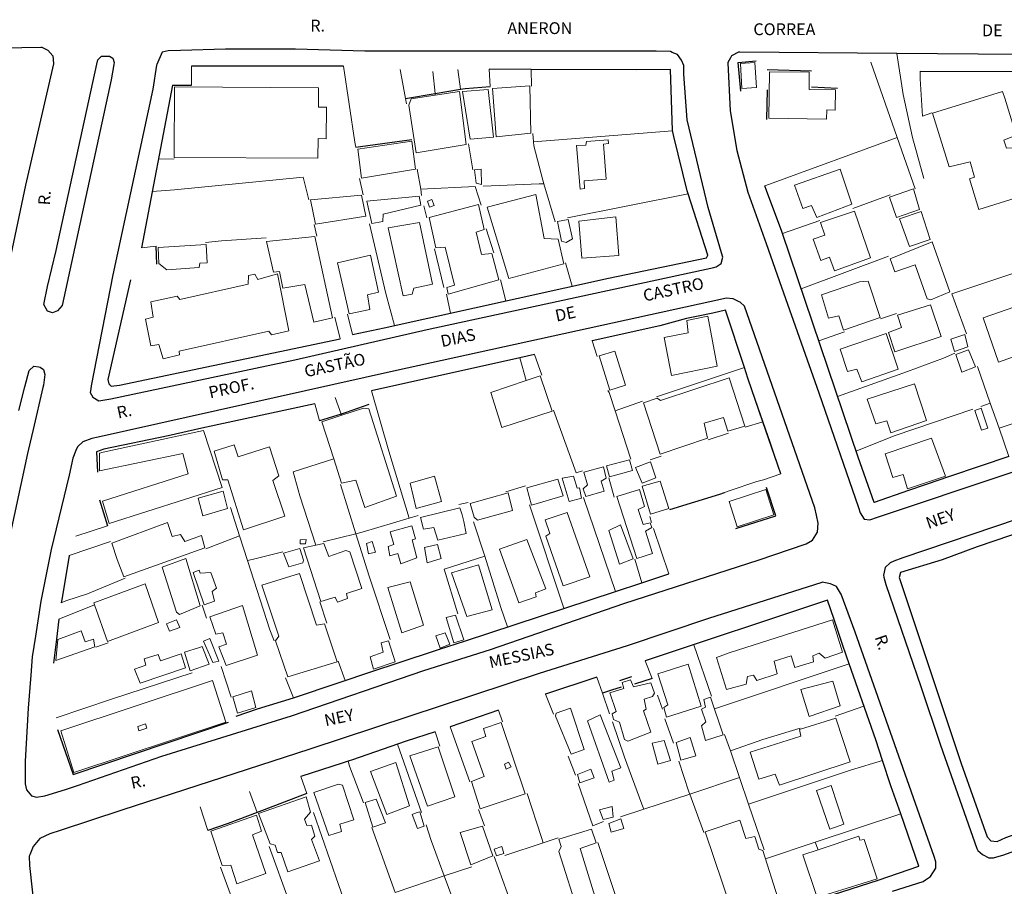
# Model space of a CAD drawing. Extents: x 183118 to 185559, y 1674142 to 1677090.
# Drawn here: x 183350 to 183558, y 1674454 to 1674637 of the extents above; entities that cross this region are included whole.
import ezdxf
from ezdxf.enums import TextEntityAlignment as Align

# ---------------------------------------------------------------- set-up
doc = ezdxf.new("R2010")
doc.units = 0
doc.header["$LTSCALE"] = 10
doc.header["$MEASUREMENT"] = 0
for name, color, linetype in [('V-AREA_VERDE', 3, 'CONTINUOUS'), ('V-CANTEIRO', 6, 'CONTINUOUS'), ('V-NOME_DOS_LOGRADOUROS', 7, 'CONTINUOUS'), ('V-QUADRA', 2, 'CONTINUOUS'), ('V-TESTADA', 6, 'CONTINUOUS')]:
    doc.layers.add(name, color=color, linetype=linetype)
doc.layers.add('V-EDIFICACAO', color=2, linetype='CONTINUOUS', lineweight=5)
doc.layers.add('V-LOTE', color=1, linetype='CONTINUOUS', lineweight=9)
doc.styles.get("Standard").update_dxf_attribs({"font": 'ARIAL.TTF'})

msp = doc.modelspace()

# ---------------------------------------------------------------- linework, layer by layer
at = {"layer": 'V-AREA_VERDE'}
msp.add_lwpolyline([(183604.55, 1674481.55), (183652.28, 1674498.9), (183634.2, 1674552.92), (183604.46, 1674543.37), (183552.55, 1674525.69), (183545.14, 1674522.92), (183536.29, 1674520.26), (183536.07, 1674519.18), (183549.17, 1674479.88), (183554.63, 1674464.35), (183555.39, 1674463.56), (183556.75, 1674463.42), (183558.55, 1674464.21), (183589.59, 1674475.29)], close=True, dxfattribs=at)
at = {"layer": 'V-CANTEIRO'}
msp.add_lwpolyline([(183366.5, 1674627.65), (183366.71, 1674628.61), (183367.52, 1674629.38), (183368.95, 1674629.38), (183369.21, 1674629.38), (183369.89, 1674628.94), (183370.19, 1674628.06), (183370.11, 1674627.59), (183369.58, 1674624.38), (183359.19, 1674576.64), (183358.24, 1674575.53), (183357.16, 1674575.15), (183356.92, 1674575.23), (183356.08, 1674575.49), (183355.33, 1674576.87), (183356.13, 1674580.68), (183357.95, 1674588.33)], close=True, dxfattribs=at)
msp.add_lwpolyline([(183350.04, 1674554.5), (183351.34, 1674559.45), (183352.25, 1674562.95), (183353.24, 1674563.84), (183354.28, 1674563.69), (183354.55, 1674563.65), (183355.25, 1674563.14), (183355.53, 1674562.06), (183355.25, 1674559.81), (183355.14, 1674559.34), (183353.05, 1674550.45), (183352.08, 1674546.3), (183351.87, 1674545.4), (183347.65, 1674525.73)], dxfattribs=at)
at = {"layer": 'V-EDIFICACAO'}
for points in [[(183502.52, 1674627.79), (183502.78, 1674622.51), (183505.88, 1674622.73), (183505.57, 1674628.06), (183502.52, 1674627.79)], [(183508.63, 1674626.06), (183508.48, 1674616.24), (183520.71, 1674616.05), (183520.79, 1674618.05), (183522.49, 1674617.98), (183522.56, 1674622.24), (183517.05, 1674622.36), (183517.01, 1674626.02), (183508.63, 1674626.06)], [(183382.95, 1674622.88), (183382.87, 1674607.97), (183413.23, 1674607.82), (183413.3, 1674611.97), (183415, 1674611.9), (183415.04, 1674618.58), (183413.38, 1674618.58), (183413.34, 1674622.7), (183382.95, 1674622.88)], [(183449.21, 1674622.36), (183443.81, 1674621.94), (183445.43, 1674611.82), (183450.3, 1674612.24), (183449.21, 1674622.36)], [(183450.15, 1674622.51), (183450.87, 1674612.35), (183458.23, 1674613.07), (183458, 1674623.11), (183450.15, 1674622.51)], [(183438.01, 1674621.12), (183432.97, 1674620.36), (183432.48, 1674619.03), (183433.99, 1674608.92), (183444.56, 1674610.69), (183443.13, 1674621.9)], [(183562.91, 1674600.59), (183560.09, 1674609.97), (183558.73, 1674609.93), (183558.17, 1674611.6), (183560.77, 1674612.69), (183558.34, 1674620.48), (183557.9, 1674621.9), (183543.1, 1674617.3), (183546.58, 1674606.01), (183551.03, 1674607.03), (183551.98, 1674603.78), (183550.88, 1674603.44), (183552.88, 1674596.98), (183563.04, 1674600.16)], [(183421.68, 1674609.75), (183422.48, 1674603.59), (183433.84, 1674605.48), (183433.05, 1674611.41), (183421.68, 1674609.75)], [(183470.01, 1674611.37), (183469.82, 1674610.58), (183467.9, 1674610.46), (183468.61, 1674601.29), (183469.59, 1674601.4), (183469.52, 1674602.99), (183474.13, 1674603.4), (183473.56, 1674610.77), (183474.62, 1674610.88), (183474.58, 1674611.67), (183470.01, 1674611.37)], [(183446.34, 1674605.33), (183446.68, 1674602.53), (183447.81, 1674602.23), (183447.7, 1674605.48), (183446.34, 1674605.33)], [(183513.96, 1674602.12), (183515.69, 1674597.17), (183517.54, 1674597.78), (183518.64, 1674595.29), (183526.04, 1674598.12), (183523.55, 1674605.52), (183513.96, 1674602.12)], [(183411.64, 1674598.99), (183412.74, 1674593.89), (183423.38, 1674595.59), (183422.44, 1674599.97), (183411.64, 1674598.99)], [(183423.57, 1674598.76), (183424.63, 1674594), (183426.93, 1674594.46), (183427.01, 1674596), (183434.95, 1674597.85), (183434.63, 1674599.78), (183423.57, 1674598.76)], [(183448.98, 1674597.48), (183453.59, 1674582.37), (183465.18, 1674585.47), (183464.01, 1674590.72), (183461.06, 1674590.83), (183459.25, 1674600.16), (183448.98, 1674597.48)], [(183534, 1674599.59), (183535.44, 1674595.25), (183540.35, 1674596.98), (183539.06, 1674601.33), (183534, 1674599.59)], [(183436.4, 1674598.73), (183436.81, 1674597.49), (183437.81, 1674597.83), (183437.29, 1674599.08), (183436.4, 1674598.73)], [(183436.75, 1674595.29), (183438.18, 1674588.83), (183440.15, 1674588.98), (183442.07, 1674580.98), (183440.45, 1674580.49), (183440.75, 1674579.09), (183451.47, 1674582.07), (183450, 1674587.7), (183447.81, 1674587.43), (183446.68, 1674592.15), (183448.34, 1674592.76), (183447.13, 1674598.04), (183436.75, 1674595.29)], [(183468.39, 1674594.49), (183469.03, 1674586.68), (183476.84, 1674587.24), (183476.16, 1674595.4), (183468.39, 1674594.49)], [(183519.43, 1674594.23), (183520.3, 1674591.55), (183517.85, 1674590.72), (183519.47, 1674586.22), (183521.32, 1674586.87), (183522.38, 1674584), (183530, 1674586.75), (183526.57, 1674596.61), (183519.43, 1674594.23)], [(183536.08, 1674595.02), (183538.19, 1674589.13), (183542.57, 1674590.6), (183540.69, 1674596.53), (183536.08, 1674595.02)], [(183428.1, 1674593.1), (183431.27, 1674578.71), (183433.12, 1674579.09), (183433.5, 1674580.37), (183437.47, 1674581.17), (183434.71, 1674594.23), (183428.1, 1674593.1)], [(183466.12, 1674594.87), (183463.86, 1674594.46), (183464.72, 1674590.26), (183465.71, 1674590), (183467.03, 1674590.79), (183466.12, 1674594.87)], [(183402.35, 1674590.19), (183403.83, 1674583.73), (183405.15, 1674583.85), (183405.86, 1674580.34), (183410.47, 1674581.09), (183412.4, 1674573.16), (183416.35, 1674574.04), (183412.62, 1674591.25), (183402.35, 1674590.19)], [(183379.47, 1674588.91), (183379.66, 1674585.58), (183381.32, 1674584.22), (183388.12, 1674584.68), (183388.31, 1674585.62), (183389.86, 1674585.66), (183389.63, 1674589.58), (183379.47, 1674588.91)], [(183534.12, 1674586.53), (183535.14, 1674583.77), (183539.4, 1674585.24), (183541.97, 1674578.07), (183542.73, 1674577.84), (183546.73, 1674579.54), (183542.99, 1674590.11), (183534.12, 1674586.53)], [(183417.38, 1674585.7), (183419.87, 1674574.94), (183424.18, 1674575.8), (183423.72, 1674578.9), (183426.06, 1674579.47), (183424.33, 1674587.32), (183417.38, 1674585.7)], [(183384.04, 1674577.92), (183383.51, 1674578.64), (183377.93, 1674577.43), (183378.46, 1674574.22), (183376.83, 1674573.77), (183377.96, 1674568.18), (183379.66, 1674568.4), (183380.53, 1674565.42), (183384, 1674566.25), (183383.93, 1674567.05), (183402.84, 1674571.27), (183403.41, 1674570.48), (183407.11, 1674571.31), (183404.73, 1674583.39), (183400.54, 1674582.19), (183399.94, 1674583.28), (183398.54, 1674583.05), (183398.5, 1674581.2), (183384.04, 1674577.92)], [(183527.66, 1674581.69), (183519.62, 1674578.9), (183521.13, 1674573.99), (183523.28, 1674574.52), (183524.3, 1674571.46), (183532, 1674574.14), (183529.51, 1674581.81), (183527.66, 1674581.69)], [(183553.75, 1674574.07), (183557, 1674564.7), (183565.11, 1674567.57), (183565.53, 1674568.82), (183570.48, 1674570.44), (183571, 1674569.46), (183573.42, 1674570.52), (183570.4, 1674579.81), (183553.75, 1674574.07)], [(183535.7, 1674574.63), (183536.5, 1674571.99), (183533.78, 1674570.97), (183535.1, 1674566.89), (183544.88, 1674570.1), (183542.65, 1674576.79), (183535.7, 1674574.63)], [(183491.19, 1674573.5), (183491.45, 1674570.9), (183486.36, 1674569.88), (183487.94, 1674561.91), (183497.57, 1674563.84), (183495.61, 1674574.41), (183491.19, 1674573.5)], [(183523.55, 1674567.46), (183525.09, 1674562.74), (183527.06, 1674563.19), (183528.15, 1674560.51), (183535.82, 1674563.23), (183533.29, 1674570.75), (183523.55, 1674567.46)], [(183546.92, 1674569.54), (183547.75, 1674566.93), (183550.58, 1674567.91), (183549.9, 1674570.56), (183546.92, 1674569.54)], [(183472.69, 1674566.03), (183474.92, 1674558.78), (183478.24, 1674559.83), (183475.98, 1674567.01), (183472.69, 1674566.03)], [(183548.01, 1674566.33), (183549.29, 1674562.55), (183552.13, 1674563.72), (183550.66, 1674567.3), (183548.01, 1674566.33)], [(183457.26, 1674560.84), (183449.77, 1674558.29), (183452.11, 1674550.92), (183462.76, 1674554.36), (183460.19, 1674561.84)], [(183485.6, 1674556.59), (183484.92, 1674557.08), (183482.05, 1674556.1), (183485.56, 1674545.26), (183495.57, 1674548.62), (183494.85, 1674551.79), (183498.89, 1674553), (183499.84, 1674550.09), (183503.42, 1674551.19), (183500.1, 1674561.38), (183485.6, 1674556.59)], [(183529.25, 1674556.89), (183531.1, 1674551.64), (183533.44, 1674552.32), (183534.31, 1674549.75), (183541.82, 1674552.36), (183539.25, 1674560.14), (183529.25, 1674556.89)], [(183418.26, 1674553.47), (183414.06, 1674552.09), (183416.57, 1674544.25), (183418.21, 1674539.11), (183421.27, 1674539.79), (183423.12, 1674534.01), (183429.84, 1674536.39), (183423.99, 1674554.85), (183422.89, 1674555)], [(183553.33, 1674554.96), (183552.01, 1674554.47), (183553.41, 1674550.36), (183554.77, 1674550.77), (183553.33, 1674554.96)], [(183367.88, 1674545.68), (183367.09, 1674545.49), (183367.09, 1674541.75), (183384.68, 1674545.41), (183385.82, 1674541.07), (183367.73, 1674535.33), (183369.17, 1674530.57), (183393.01, 1674538.21), (183389.06, 1674550.28), (183367.88, 1674545.68)], [(183542.88, 1674548.62), (183533.06, 1674545.34), (183534.68, 1674540.32), (183536.86, 1674540.99), (183537.78, 1674537.94), (183545.82, 1674540.58), (183542.88, 1674548.62)], [(183396.39, 1674544.69), (183395.56, 1674547.22), (183391.29, 1674545.9), (183393.1, 1674539.86), (183394.2, 1674539.86), (183397.52, 1674529.29), (183406.24, 1674532.12), (183403.71, 1674539.71), (183405, 1674540.65), (183403, 1674546.81), (183396.39, 1674544.69)], [(183474.2, 1674542.77), (183474.84, 1674540.47), (183479.71, 1674541.79), (183479.07, 1674544.05), (183474.2, 1674542.77)], [(183480.32, 1674542.47), (183481.71, 1674539.11), (183484.62, 1674540.24), (183483.53, 1674543.64), (183480.32, 1674542.47)], [(183469.44, 1674541.45), (183470.2, 1674538.77), (183469.29, 1674537.9), (183469.86, 1674536.31), (183473.71, 1674537.41), (183473.07, 1674539.56), (183474.16, 1674540.2), (183473.56, 1674542.58), (183469.44, 1674541.45)], [(183437.84, 1674540.62), (183432.71, 1674539.14), (183433.99, 1674533.78), (183439.32, 1674535.22), (183437.84, 1674540.62)], [(183457.4, 1674538.16), (183458.34, 1674534.46), (183465.03, 1674536.46), (183463.89, 1674539.94), (183457.4, 1674538.16)], [(183467.98, 1674538.08), (183467.22, 1674540.62), (183464.84, 1674540.16), (183466.31, 1674535.22), (183468.92, 1674535.97), (183468.5, 1674538.13), (183467.98, 1674538.08)], [(183481.71, 1674538.5), (183483.53, 1674532.54), (183487.38, 1674533.78), (183485.53, 1674539.52), (183481.71, 1674538.5)], [(183387.97, 1674535.97), (183388.95, 1674532.2), (183394.12, 1674533.78), (183393.22, 1674537.45), (183387.97, 1674535.97)], [(183445.39, 1674534.84), (183446.22, 1674531.93), (183446.94, 1674531.29), (183454.38, 1674533.33), (183453.44, 1674537.11), (183445.39, 1674534.84)], [(183476.39, 1674536.28), (183480.62, 1674523.17), (183483.94, 1674524.27), (183482.46, 1674528.97), (183483.79, 1674529.74), (183483.45, 1674530.73), (183481.94, 1674530.39), (183480.88, 1674533.59), (183482.24, 1674534.2), (183481.19, 1674537.82), (183476.39, 1674536.28)], [(183500.14, 1674535.26), (183501.84, 1674529.86), (183509.58, 1674532.42), (183507.88, 1674537.82), (183500.14, 1674535.26)], [(183443.69, 1674532.42), (183443.24, 1674533.9), (183434.9, 1674531.86), (183435.54, 1674529.4), (183437.73, 1674529.78), (183438.6, 1674527.06), (183444.53, 1674528.46), (183444.1, 1674531.01), (183443.69, 1674532.42)], [(183461.25, 1674531.37), (183462.23, 1674528.5), (183461.39, 1674527.9), (183465.06, 1674517.4), (183470.69, 1674519.32), (183465.93, 1674532.92), (183461.25, 1674531.37)], [(183369.7, 1674526.42), (183370.83, 1674522.99), (183372.26, 1674519.36), (183389.37, 1674525.48), (183388.61, 1674528.04), (183385.1, 1674526.76), (183384.19, 1674528.27), (183382.46, 1674527.82), (183381.48, 1674530.8), (183369.7, 1674526.42)], [(183428.52, 1674528.84), (183429.31, 1674526.19), (183428.1, 1674525.74), (183428.44, 1674523.78), (183430.14, 1674524.23), (183430.75, 1674522.08), (183434.14, 1674523.33), (183433.17, 1674527.16), (183433.88, 1674527.36), (183433.05, 1674530.11), (183428.52, 1674528.84)], [(183477.18, 1674530.31), (183474.69, 1674529.14), (183476.96, 1674522), (183479.83, 1674523.14), (183477.18, 1674530.31)], [(183409.49, 1674527.14), (183409.49, 1674526.27), (183410.62, 1674526.27), (183410.77, 1674527.25), (183409.49, 1674527.14)], [(183424.67, 1674526.76), (183423.5, 1674526.35), (183423.95, 1674524.16), (183425.42, 1674524.57), (183424.67, 1674526.76)], [(183457.4, 1674527.25), (183451.62, 1674525.18), (183455.66, 1674513.81), (183459.33, 1674515.13), (183459.21, 1674515.96), (183461.4, 1674516.76), (183457.4, 1674527.25)], [(183405.94, 1674524.34), (183407.07, 1674521.44), (183410.06, 1674522.27), (183410.21, 1674522.87), (183409.44, 1674525.29), (183405.94, 1674524.34)], [(183412.82, 1674526.01), (183410.21, 1674525.44), (183413.87, 1674514.11), (183416.85, 1674515.02), (183417.38, 1674513.96), (183419.49, 1674514.72), (183419.27, 1674515.81), (183422.51, 1674516.87), (183419.99, 1674524.61), (183419.15, 1674524.87), (183415.53, 1674523.63), (183414.51, 1674526.38)], [(183435.73, 1674525.52), (183436.33, 1674522.27), (183439.28, 1674523.17), (183438.52, 1674526.19), (183435.73, 1674525.52)], [(183380.3, 1674521.4), (183383.33, 1674511.89), (183384, 1674511.4), (183388.38, 1674513.21), (183385.33, 1674523.21), (183380.3, 1674521.4)], [(183390.61, 1674520.27), (183388.38, 1674520.08), (183388.12, 1674520.72), (183386.91, 1674520.23), (183389.18, 1674513.4), (183391.37, 1674514.15), (183390.91, 1674516.23), (183391.78, 1674516.91), (183390.61, 1674520.27)], [(183441.47, 1674520.15), (183444.68, 1674510.94), (183450.04, 1674512.38), (183447.17, 1674521.89), (183441.47, 1674520.15)], [(183409.38, 1674520.04), (183401.41, 1674517.55), (183404.96, 1674506.79), (183404.28, 1674505.81), (183406.88, 1674498.18), (183417.27, 1674501.35), (183414.66, 1674509.39), (183412.92, 1674509.13), (183409.38, 1674520.04)], [(183366.07, 1674513.41), (183368.79, 1674505.66), (183379.55, 1674509.66), (183376.72, 1674517.85), (183365.92, 1674513.85)], [(183432.71, 1674518.27), (183428.03, 1674517.06), (183430.97, 1674507.51), (183435.54, 1674509.09), (183432.71, 1674518.27)], [(183390.39, 1674510.9), (183391.64, 1674507.18), (183393.18, 1674507.51), (183393.93, 1674505.09), (183392.28, 1674504.5), (183393.82, 1674500.6), (183400.5, 1674502.75), (183397.29, 1674513.28), (183390.39, 1674510.9)], [(183381.23, 1674509.37), (183381.87, 1674507.83), (183384.04, 1674508.64), (183383.38, 1674510.26), (183381.23, 1674509.37)], [(183440.3, 1674510.74), (183441.97, 1674505.37), (183444.1, 1674506.03), (183442.28, 1674511.23), (183440.3, 1674510.74)], [(183500.14, 1674503.24), (183497.44, 1674502.3), (183499.53, 1674495.54), (183503.72, 1674496.63), (183503.99, 1674498.26), (183505.27, 1674498.52), (183505.99, 1674497.43), (183510.26, 1674498.82), (183509.61, 1674501.5), (183513.2, 1674502.64), (183513.99, 1674500.14), (183517.96, 1674501.39), (183517.81, 1674502.64), (183519.17, 1674503.2), (183520.41, 1674502.15), (183524.04, 1674503.39), (183521.92, 1674510.22), (183500.14, 1674503.24)], [(183363.2, 1674507.92), (183358.29, 1674506.11), (183357.88, 1674501.62), (183366.11, 1674504.56), (183365.84, 1674506.15), (183364.07, 1674505.58), (183363.2, 1674507.92)], [(183390.37, 1674506.3), (183389.04, 1674505.72), (183391.06, 1674501.25), (183392.31, 1674501.48), (183390.37, 1674506.3)], [(183440.11, 1674507.51), (183438.17, 1674506.83), (183439.08, 1674504.24), (183441.1, 1674505.08), (183440.11, 1674507.51)], [(183388.2, 1674504.41), (183385.06, 1674503.39), (183386.24, 1674499.45), (183390.28, 1674500.86), (183388.8, 1674504.61), (183388.2, 1674504.41)], [(183426.59, 1674505.39), (183427.01, 1674503.39), (183424.29, 1674502.45), (183425.01, 1674499.84), (183429.54, 1674501.39), (183428.18, 1674505.77), (183426.59, 1674505.39)], [(183379.47, 1674502.94), (183376.53, 1674502.03), (183376.91, 1674500.64), (183374.49, 1674499.78), (183375.68, 1674496.83), (183385.25, 1674500.11), (183384.37, 1674503.04), (183379.97, 1674501.58), (183379.47, 1674502.94)], [(183491.49, 1674500.9), (183485.04, 1674498.79), (183487.15, 1674492.25), (183486.32, 1674491.69), (183486.85, 1674489.65), (183494.21, 1674491.99), (183491.49, 1674500.9)], [(183477.52, 1674496.97), (183477.86, 1674495.73), (183474.89, 1674494.79), (183476.28, 1674490.89), (183475.41, 1674490.37), (183475.67, 1674489.2), (183476.96, 1674488.63), (183477.98, 1674484.93), (183478.69, 1674484.59), (183483.6, 1674486.48), (183482.05, 1674491.01), (183482.62, 1674491.35), (183482.13, 1674493.5), (183483.94, 1674494.03), (183484.32, 1674494.71), (183483.6, 1674496.9), (183479.9, 1674496.1), (183479.3, 1674497.54), (183477.52, 1674496.97)], [(183358.9, 1674486.78), (183361.65, 1674477.98), (183393.78, 1674488.63), (183390.95, 1674497.39), (183358.9, 1674486.78)], [(183515.28, 1674495.5), (183517.05, 1674489.8), (183523.58, 1674492.06), (183522, 1674497.27), (183515.28, 1674495.5)], [(183395.29, 1674493.99), (183396.24, 1674490.48), (183400.13, 1674491.69), (183399.18, 1674495.24), (183395.29, 1674493.99)], [(183494.78, 1674493.39), (183495.15, 1674491.76), (183494.29, 1674491.39), (183495.19, 1674488.67), (183494.29, 1674487.84), (183495.15, 1674484.7), (183498.82, 1674485.91), (183496.17, 1674493.91), (183494.78, 1674493.39)], [(183463.59, 1674490.52), (183463.4, 1674489.87), (183466.76, 1674481.83), (183469.48, 1674482.85), (183466.61, 1674491.54), (183463.59, 1674490.52)], [(183472.84, 1674490.14), (183470.16, 1674488.89), (183474.77, 1674475.91), (183475.82, 1674476.32), (183475.33, 1674478.25), (183477.26, 1674478.96), (183472.84, 1674490.14)], [(183514.98, 1674487.04), (183515.24, 1674485.68), (183504.56, 1674482.25), (183506.41, 1674476.55), (183509.84, 1674477.64), (183510.75, 1674475.26), (183525.7, 1674480.25), (183522.68, 1674489.42), (183514.98, 1674487.04)], [(183375.21, 1674487.72), (183375.43, 1674486.78), (183377.1, 1674487.31), (183376.83, 1674488.29), (183375.21, 1674487.72)], [(183448.19, 1674487.27), (183448.72, 1674485.57), (183445.73, 1674484.55), (183448.34, 1674477.15), (183445.7, 1674476.06), (183447.51, 1674470.28), (183457.02, 1674473.45), (183451.93, 1674488.55), (183448.19, 1674487.27)], [(183488.93, 1674484.29), (183489.91, 1674480.59), (183493.08, 1674481.49), (183491.87, 1674485.34), (183488.93, 1674484.29)], [(183432.67, 1674481.46), (183436.37, 1674470.85), (183442.15, 1674472.81), (183438.64, 1674483.42), (183432.67, 1674481.46)], [(183483.83, 1674484.17), (183485.04, 1674479.72), (183487.75, 1674480.51), (183486.4, 1674484.7), (183483.83, 1674484.17)], [(183424.36, 1674478.17), (183427.8, 1674469.07), (183432.6, 1674470.92), (183429.69, 1674480.06), (183424.36, 1674478.17)], [(183453.47, 1674480.13), (183452.68, 1674479.76), (183453.02, 1674478.66), (183454.08, 1674479.15), (183453.47, 1674480.13)], [(183468.05, 1674477.57), (183468.54, 1674475.79), (183471.6, 1674476.81), (183470.88, 1674478.66), (183468.05, 1674477.57)], [(183417.57, 1674475.53), (183412.4, 1674473.72), (183415.57, 1674464.65), (183418.21, 1674465.49), (183417.87, 1674467.03), (183420.82, 1674467.98), (183418.4, 1674475.26), (183417.57, 1674475.53)], [(183521.66, 1674475.19), (183518.6, 1674474.17), (183521.36, 1674465.98), (183524.34, 1674467.03), (183521.66, 1674475.19)], [(183400.69, 1674469.34), (183403.15, 1674462.88), (183404.2, 1674462.58), (183404.69, 1674461.07), (183405.49, 1674461.07), (183406.85, 1674456.99), (183413.57, 1674459.29), (183411.91, 1674463.79), (183412.62, 1674464.54), (183411.87, 1674466.81), (183410.92, 1674466.77), (183410.4, 1674468.09), (183411.64, 1674469.56), (183410.74, 1674472.85), (183400.69, 1674469.34)], [(183425.54, 1674472.36), (183423.23, 1674471.6), (183424.82, 1674466.39), (183427.5, 1674467.3), (183425.54, 1674472.36)], [(183472.73, 1674470.09), (183473.48, 1674468.02), (183475.64, 1674468.51), (183475.37, 1674470.77), (183472.73, 1674470.09)], [(183390.61, 1674465.56), (183392.99, 1674458.31), (183394.84, 1674458.39), (183396.12, 1674454.46), (183402.24, 1674456.65), (183399.41, 1674464.81), (183401.3, 1674465.56), (183400.24, 1674468.96), (183390.61, 1674465.56)], [(183434.03, 1674469.45), (183433.14, 1674469.1), (183434.29, 1674466.13), (183435.7, 1674466.63), (183434.74, 1674469.68), (183434.03, 1674469.45)], [(183443.28, 1674465.3), (183445.54, 1674458.43), (183450.19, 1674460.35), (183448.04, 1674466.62), (183443.28, 1674465.3)], [(183474.69, 1674467.18), (183475.22, 1674465.33), (183477.86, 1674466.17), (183477.22, 1674468.2), (183474.69, 1674467.18)], [(183502.37, 1674467.9), (183495.08, 1674465.45), (183500.52, 1674449.14), (183505.84, 1674450.99), (183506.63, 1674450.01), (183510.41, 1674451.48), (183507.24, 1674461.52), (183506.37, 1674461.79), (183505.54, 1674464.43), (183503.65, 1674464.01), (183502.37, 1674467.9)], [(183464.16, 1674463.86), (183464.65, 1674462.35), (183464.16, 1674461.26), (183468.46, 1674447.78), (183472.62, 1674449.06), (183468.61, 1674461.94), (183472.01, 1674463.11), (183471.07, 1674465.98), (183464.16, 1674463.86)], [(183518.93, 1674461.62), (183515.69, 1674460.54), (183518.71, 1674451.52), (183531.36, 1674455.48), (183528.62, 1674463.82), (183527.7, 1674463.67), (183527.55, 1674464.5)], [(183450.49, 1674461.75), (183450.94, 1674460.39), (183452.49, 1674460.84), (183452.11, 1674462.31), (183450.49, 1674461.75)]]:
    msp.add_lwpolyline(points, close=True, dxfattribs=at)
at = {"layer": 'V-LOTE'}
for points in [[(183535.57, 1674629.95), (183536.85, 1674621.26), (183538.84, 1674612.19), (183541.26, 1674603.51)], [(183386.55, 1674627.26), (183386.52, 1674627.26)], [(183418.65, 1674627.26), (183386.55, 1674627.26)], [(183386.55, 1674623.25), (183386.55, 1674627.26)], [(183418.65, 1674627.26), (183421.07, 1674611.17), (183421.22, 1674610.17)], [(183431.76, 1674620.44), (183430.61, 1674626.54)], [(183443.38, 1674622.38), (183442.8, 1674626.57)], [(183458.32, 1674626.59), (183449.41, 1674626.65)], [(183449.66, 1674622.94), (183449.41, 1674626.65)], [(183480.44, 1674626.45), (183458.32, 1674626.59)], [(183458.38, 1674623.05), (183458.32, 1674626.59)], [(183491.28, 1674600.91), (183488.4, 1674612.36), (183488.17, 1674613.68), (183487.73, 1674626.57), (183480.44, 1674626.45)], [(183535.6, 1674612.15), (183530.03, 1674628.11)], [(183437.98, 1674621.48), (183437.54, 1674626.14)], [(183542.94, 1674617.38), (183541, 1674616.68), (183540.45, 1674624.55), (183540.46, 1674626.18)], [(183540.46, 1674626.18), (183581.71, 1674626.05), (183582.73, 1674626.05)], [(183382.5, 1674623.21), (183375.95, 1674588.88)], [(183431.97, 1674619.3), (183431.76, 1674620.44)], [(183438.01, 1674621.12), (183437.98, 1674621.48)], [(183458.67, 1674613.04), (183458.78, 1674611.28)], [(183458.78, 1674611.28), (183488.18, 1674613.6)], [(183535.6, 1674612.15), (183508.66, 1674602.32), (183507.64, 1674602)], [(183539.42, 1674601.36), (183535.6, 1674612.15)], [(183445.08, 1674610.84), (183445.98, 1674605.35)], [(183458.78, 1674611.28), (183458.83, 1674610.39), (183460.77, 1674603.15), (183460.99, 1674602.42)], [(183379.53, 1674607.6), (183382.88, 1674607.64)], [(183411.31, 1674599), (183410.14, 1674603.83), (183382.94, 1674601.11), (183378.24, 1674600.77)], [(183434.95, 1674601.28), (183434.21, 1674605.52)], [(183422.05, 1674603.52), (183422.79, 1674600.05)], [(183447.7, 1674597.89), (183446.45, 1674601.82), (183434.95, 1674601.28)], [(183448.12, 1674601.88), (183459.98, 1674602.38), (183460.99, 1674602.42)], [(183460.99, 1674602.42), (183463.34, 1674594.35)], [(183511.23, 1674592.3), (183508.02, 1674600.96), (183507.64, 1674602)], [(183434.95, 1674601.28), (183435.13, 1674599.95)], [(183465.95, 1674595.21), (183491.49, 1674600.26)], [(183491.49, 1674600.26), (183491.28, 1674600.91)], [(183495.61, 1674587.32), (183491.49, 1674600.26)], [(183526.25, 1674597.2), (183534.16, 1674600.04)], [(183436.27, 1674595.17), (183435.61, 1674597.74)], [(183413.03, 1674591.32), (183412.44, 1674593.78)], [(183424.15, 1674593.94), (183427.62, 1674579.18), (183429.4, 1674572.44)], [(183511.36, 1674591.91), (183519.31, 1674594.67)], [(183450.39, 1674587.81), (183448.79, 1674592.91)], [(183511.36, 1674591.91), (183511.23, 1674592.3)], [(183527.35, 1674544.6), (183511.36, 1674591.91)], [(183375.95, 1674588.88), (183379.1, 1674589.24)], [(183389.48, 1674589.99), (183392.87, 1674590.36), (183402.27, 1674590.98)], [(183420.52, 1674570.56), (183427.22, 1674571.92), (183474.65, 1674582.45), (183495.34, 1674586.77), (183495.61, 1674587.32)], [(183439.85, 1674580.49), (183437.87, 1674588.63)], [(183515.32, 1674580.21), (183533.81, 1674587.11)], [(183465.53, 1674585.69), (183466.93, 1674580.76)], [(183550.26, 1674570.69), (183547.18, 1674579.14), (183561.94, 1674584.04), (183566.88, 1674585.93)], [(183373.66, 1674582.08), (183368.85, 1674561.03), (183369.04, 1674560.13), (183369.59, 1674559.59), (183371.34, 1674559.82), (183417.91, 1674569.63)], [(183452.92, 1674577.68), (183451.83, 1674582.09)], [(183441.26, 1674575.08), (183440.4, 1674579.05)], [(183420.52, 1674570.56), (183419.51, 1674574.86)], [(183499.35, 1674575.68), (183496.66, 1674575.08), (183495.65, 1674574.85)], [(183503.33, 1674563.57), (183499.35, 1674575.68)], [(183535.5, 1674574.99), (183532.06, 1674573.86)], [(183417.91, 1674569.63), (183416.84, 1674574.21)], [(183485.49, 1674572.4), (183471.15, 1674569.18)], [(183491.12, 1674573.94), (183485.49, 1674572.4)], [(183524.48, 1674571.11), (183519.04, 1674569.22)], [(183471.15, 1674569.18), (183471.12, 1674569.17)], [(183472.22, 1674565.89), (183471.15, 1674569.18)], [(183458.99, 1674566.3), (183455.92, 1674565.62)], [(183460.56, 1674561.98), (183458.99, 1674566.3)], [(183523.02, 1674557.47), (183537.78, 1674562.71), (183545.4, 1674565.55), (183547.81, 1674566.62)], [(183562.03, 1674566.48), (183564.09, 1674561.4), (183566.45, 1674553.88), (183557.13, 1674550.72)], [(183455.92, 1674565.62), (183424.59, 1674558.65)], [(183457.26, 1674560.84), (183455.92, 1674565.62)], [(183484.77, 1674557.4), (183503.33, 1674563.57)], [(183503.33, 1674563.57), (183503.34, 1674563.57)], [(183504.07, 1674561.34), (183503.33, 1674563.57)], [(183555.28, 1674556.06), (183552.6, 1674563.76)], [(183511.03, 1674541.08), (183508.87, 1674547.58), (183504.07, 1674561.34)], [(183424.59, 1674558.65), (183424.55, 1674558.64)], [(183432.52, 1674531.7), (183428.22, 1674545.92), (183424.59, 1674558.65)], [(183476.02, 1674554.41), (183474.76, 1674558.28), (183474.51, 1674558.69)], [(183412.57, 1674555.88), (183388.73, 1674550.75)], [(183413.56, 1674552.32), (183412.57, 1674555.88)], [(183418.16, 1674553.74), (183416.86, 1674557.21)], [(183476.02, 1674554.41), (183481.79, 1674556.43)], [(183553.31, 1674555.35), (183555.28, 1674556.06)], [(183557.13, 1674550.72), (183555.28, 1674556.06)], [(183418.26, 1674553.47), (183418.16, 1674553.74)], [(183463.02, 1674554.54), (183467.82, 1674541.31), (183469.17, 1674541.72)], [(183479.36, 1674544.17), (183476.02, 1674554.41)], [(183551.6, 1674554.78), (183535.17, 1674549.21), (183526.91, 1674545.91)], [(183507.24, 1674552.1), (183503.52, 1674550.98)], [(183499.97, 1674549.7), (183495.7, 1674548.3)], [(183557.13, 1674550.72), (183559.22, 1674544.73)], [(183412.82, 1674526.01), (183409.39, 1674536.45), (183408.03, 1674541.51), (183416.57, 1674544.25)], [(183485.75, 1674544.85), (183483.45, 1674544.07)], [(183538.03, 1674537.55), (183530.74, 1674535.02), (183527.35, 1674544.6)], [(183559.22, 1674544.73), (183546.87, 1674540.58), (183545.86, 1674540.24)], [(183474.68, 1674540.22), (183475.85, 1674536.13)], [(183499.16, 1674537.14), (183500.15, 1674537.48), (183505.94, 1674539.47), (183507.38, 1674539.83)], [(183507.36, 1674539.82), (183507.38, 1674539.83)], [(183507.38, 1674539.83), (183511.03, 1674541.08)], [(183418.01, 1674538.84), (183421.28, 1674528.43)], [(183457.09, 1674538.56), (183452.96, 1674537.31)], [(183487.56, 1674533.56), (183498.15, 1674536.83), (183499.16, 1674537.14)], [(183445.01, 1674535.05), (183443.02, 1674534.58)], [(183469.38, 1674536.09), (183476.11, 1674516.25)], [(183396.66, 1674527.99), (183394.79, 1674533.95)], [(183465.19, 1674512.71), (183457.95, 1674534.51)], [(183421.28, 1674528.43), (183422.61, 1674528.76), (183432.52, 1674531.7)], [(183432.52, 1674531.7), (183434.42, 1674532.26)], [(183446.09, 1674530.96), (183448.49, 1674523.72)], [(183483.34, 1674532.07), (183483.72, 1674530.8)], [(183368.81, 1674530.13), (183362.08, 1674527.93)], [(183484.11, 1674529.57), (183487.37, 1674519.97)], [(183360.69, 1674523.85), (183369.42, 1674526.77)], [(183389.53, 1674525.23), (183396.66, 1674527.99)], [(183396.66, 1674527.99), (183398.35, 1674522.76)], [(183414.38, 1674526.7), (183421.28, 1674528.43)], [(183421.28, 1674528.43), (183424.09, 1674519.48), (183428.53, 1674506.05)], [(183398.35, 1674522.76), (183399.38, 1674523.02), (183405.82, 1674524.6)], [(183360.69, 1674523.85), (183359.18, 1674514.89), (183359, 1674513.84)], [(183398.35, 1674522.76), (183403.1, 1674508.11), (183404, 1674505.79)], [(183442.81, 1674511.53), (183439.92, 1674520.92), (183448.49, 1674523.72)], [(183448.49, 1674523.72), (183451.85, 1674512.88), (183453.29, 1674508.76)], [(183480.21, 1674523.05), (183481.69, 1674518.09)], [(183372.54, 1674519.06), (183364.55, 1674515.75), (183360.01, 1674514.23), (183359, 1674513.84)], [(183481.69, 1674518.09), (183487.37, 1674519.97)], [(183444.22, 1674505.72), (183476.11, 1674516.25)], [(183476.11, 1674516.25), (183481.69, 1674518.09)], [(183522.33, 1674510.31), (183520.92, 1674514.41), (183482.4, 1674501.56)], [(183358.47, 1674510.39), (183366.07, 1674513.41)], [(183388.77, 1674513.36), (183389.71, 1674510.56)], [(183415.09, 1674509.51), (183413.61, 1674514.07)], [(183358.47, 1674510.39), (183358.02, 1674506.18)], [(183358.02, 1674506.18), (183358, 1674506.01)], [(183366.35, 1674504.49), (183368.92, 1674505.39)], [(183429.74, 1674500.99), (183438.94, 1674504.06)], [(183438.94, 1674504.06), (183438.97, 1674504.07)], [(183492.67, 1674504.96), (183496.37, 1674494.13)], [(183531.1, 1674484.86), (183524.96, 1674502.37), (183524.61, 1674503.38)], [(183392.79, 1674500.37), (183394.9, 1674493.89)], [(183418.98, 1674497.44), (183417.55, 1674501.53)], [(183482.4, 1674501.56), (183483.86, 1674497.87)], [(183496.99, 1674491.44), (183525.45, 1674500.93)], [(183386.67, 1674499.03), (183369.6, 1674493.5), (183357.91, 1674489.53)], [(183408.05, 1674493.78), (183406.41, 1674498.01)], [(183408.71, 1674493.98), (183425.28, 1674499.53)], [(183472.14, 1674498.09), (183461.32, 1674494.52)], [(183473.33, 1674494.71), (183472.14, 1674498.09)], [(183400.44, 1674491.42), (183408.05, 1674493.78)], [(183408.05, 1674493.78), (183408.71, 1674493.98)], [(183461.32, 1674494.52), (183461.27, 1674494.5)], [(183461.32, 1674494.52), (183463, 1674490.3)], [(183474.86, 1674490.35), (183473.33, 1674494.71)], [(183485, 1674494.35), (183486.01, 1674491.39)], [(183528.55, 1674491.99), (183522.55, 1674489.89)], [(183451.38, 1674491.16), (183441.18, 1674487.61)], [(183451.38, 1674491.16), (183452.26, 1674488.69)], [(183486.52, 1674489.32), (183488.35, 1674484.18)], [(183441.18, 1674487.61), (183445.31, 1674476)], [(183482.09, 1674470.21), (183481.69, 1674471.3), (183478.01, 1674481.24), (183475.44, 1674488.68)], [(183515.11, 1674487.36), (183507.2, 1674484.94), (183500.38, 1674482.52)], [(183437.99, 1674486.59), (183431.88, 1674484.62)], [(183439, 1674483.57), (183437.99, 1674486.59)], [(183500.38, 1674482.52), (183499.13, 1674485.99)], [(183430.04, 1674483.98), (183420.54, 1674480.67), (183419.66, 1674480.36)], [(183431.88, 1674484.62), (183430.04, 1674483.98)], [(183435.15, 1674469.55), (183430.04, 1674483.98)], [(183532.53, 1674480.52), (183531.1, 1674484.86)], [(183466.1, 1674481.43), (183467.68, 1674477.44)], [(183500.38, 1674482.52), (183502.31, 1674476.89)], [(183419.66, 1674480.36), (183418.54, 1674480), (183409.62, 1674477.13)], [(183419.66, 1674480.36), (183419.92, 1674479.32), (183422.85, 1674471.55)], [(183489.48, 1674480.4), (183491.62, 1674473.85), (183491.78, 1674473.41)], [(183504.21, 1674471.31), (183505.24, 1674471.65), (183525.99, 1674478.5), (183532.53, 1674480.52)], [(183534.29, 1674475.17), (183532.53, 1674480.52)], [(183409.62, 1674477.13), (183410.91, 1674473.56)], [(183502.31, 1674476.89), (183491.78, 1674473.41)], [(183502.31, 1674476.89), (183504.21, 1674471.31)], [(183468.23, 1674475.63), (183471.35, 1674466.7), (183473.59, 1674467.62)], [(183536.36, 1674469.21), (183534.29, 1674475.17)], [(183398.79, 1674473.93), (183400.39, 1674469.52)], [(183460.8, 1674463.12), (183460.45, 1674464.21), (183457.45, 1674473.54)], [(183491.78, 1674473.41), (183482.09, 1674470.21)], [(183491.78, 1674473.41), (183494.74, 1674465.28)], [(183390.01, 1674465.74), (183388.35, 1674470.69)], [(183504.21, 1674471.31), (183507.52, 1674461.64)], [(183412.34, 1674469.54), (183419.36, 1674449.2), (183411.93, 1674446.79)], [(183447.19, 1674470.16), (183448.44, 1674466.69)], [(183482.09, 1674470.21), (183477.15, 1674468.58)], [(183518.3, 1674463.23), (183536.36, 1674469.21)], [(183540.2, 1674458.14), (183536.36, 1674469.21)], [(183424.62, 1674466.37), (183429.55, 1674452.62), (183439.94, 1674456.11)], [(183439.94, 1674456.11), (183437.17, 1674463.59), (183436.12, 1674466.9)], [(183402.93, 1674462.33), (183407.25, 1674450.46)], [(183452.71, 1674460.43), (183460.8, 1674463.12)], [(183460.8, 1674463.12), (183463.99, 1674464.19)], [(183472.37, 1674463.16), (183480.72, 1674438.22)], [(183507.8, 1674459.75), (183518.3, 1674463.23)], [(183518.93, 1674461.62), (183518.3, 1674463.23)], [(183456.68, 1674442.5), (183454.15, 1674450.05), (183450.48, 1674460.25)], [(183439.94, 1674456.11), (183445.73, 1674458.06)], [(183531.6, 1674455.19), (183540.2, 1674458.14)], [(183396.49, 1674447.63), (183392.67, 1674457.96)], [(183442.47, 1674449.3), (183439.94, 1674456.11)], [(183531.48, 1674455.15), (183531.6, 1674455.19)]]:
    msp.add_lwpolyline(points, dxfattribs=at)
at = {"layer": 'V-QUADRA'}
for points in [[(183306.29, 1674630.44), (183354.71, 1674631.28), (183354.94, 1674631.28), (183356.16, 1674630.67), (183357.2, 1674629.45), (183357.41, 1674627.8), (183357.41, 1674627.77), (183351.47, 1674602.13), (183346.93, 1674580.72)], [(183604.33, 1674629.37), (183535.57, 1674629.95), (183502.35, 1674630.24), (183502.06, 1674630.24), (183500.61, 1674629.45), (183500.37, 1674629.03), (183499.81, 1674628.04), (183499.81, 1674627.96), (183500.32, 1674617.83), (183501.77, 1674609.4), (183504.07, 1674600.64), (183507.92, 1674589.76), (183511.18, 1674580.53), (183519.07, 1674558.24), (183519.07, 1674558.24), (183527.42, 1674533.95), (183527.8, 1674532.85), (183528.64, 1674531.49), (183529.86, 1674531.4), (183531.46, 1674531.94), (183586.68, 1674550.4)], [(183604.46, 1674546.27), (183536.78, 1674523.35), (183534.9, 1674522.61), (183534.16, 1674522.32), (183533.08, 1674521.29), (183532.7, 1674519.65), (183532.8, 1674519.26), (183533.22, 1674517.68), (183540.63, 1674496.18), (183544.75, 1674483.72), (183552.47, 1674461.92), (183552.47, 1674461.92), (183552.63, 1674461.47), (183553.61, 1674460.63), (183554.97, 1674459.97), (183555.9, 1674459.97), (183555.96, 1674459.97), (183558.16, 1674460.58), (183604.56, 1674477.58)], [(183534.62, 1674452.92), (183541.12, 1674454.96), (183541.59, 1674455.28), (183542.66, 1674456.01), (183543.76, 1674457.73), (183543.8, 1674458.91), (183543.76, 1674459.08), (183543.45, 1674460.24), (183526.71, 1674507.6), (183523.76, 1674515.64), (183523.66, 1674515.9), (183522.8, 1674517.27), (183521.55, 1674517.88), (183519.77, 1674518.17), (183519.73, 1674518.16), (183495.76, 1674510.52), (183478.54, 1674504.72), (183459.99, 1674498.93), (183411.55, 1674482.88), (183371.79, 1674470.04), (183358.77, 1674465.74), (183356.61, 1674465.03), (183354.51, 1674464.01), (183353.1, 1674462.33), (183352.38, 1674460.6), (183352.24, 1674460.26), (183352.32, 1674458.34), (183353.46, 1674448.05)]]:
    msp.add_lwpolyline(points, dxfattribs=at)
for points in [[(183436.32, 1674571.58), (183496.85, 1674584.74), (183497.39, 1674584.86), (183498.43, 1674585.58), (183498.75, 1674586.86), (183498.47, 1674587.8), (183495.67, 1674597.39), (183491.24, 1674615.9), (183490.52, 1674625.56), (183490.52, 1674627), (183490.52, 1674627.4), (183490.08, 1674628.55), (183489.24, 1674629.71), (183488.11, 1674630.18), (183487.72, 1674630.34), (183484.69, 1674630.46), (183423.14, 1674630.42), (183408.53, 1674630.82), (183393.68, 1674630.82), (183384.24, 1674630.57), (183381.63, 1674630.5), (183380.35, 1674630.23), (183379.19, 1674627.6), (183379.16, 1674627.44), (183378.35, 1674622.41), (183369.93, 1674583.15), (183365.3, 1674559.69), (183365.23, 1674559.04), (183365.14, 1674558.29), (183365.7, 1674557.29), (183366.94, 1674556.53), (183368.21, 1674556.74), (183369.46, 1674556.94), (183408.38, 1674565.18), (183436.32, 1674571.58)], [(183407.63, 1674489.97), (183435.59, 1674499.53), (183449.69, 1674503.99), (183477.89, 1674513.71), (183506.49, 1674522.95), (183516.18, 1674526.24), (183516.37, 1674526.3), (183517.72, 1674527.11), (183518.76, 1674528.74), (183518.95, 1674530.65), (183518.57, 1674532.36), (183518.23, 1674533.91), (183503.34, 1674576.54), (183502.43, 1674577.39), (183502.25, 1674577.48), (183500.99, 1674578.11), (183499.52, 1674578.19), (183498.96, 1674578.07), (183429.22, 1674562.77), (183366.78, 1674548.83), (183365.5, 1674548.54), (183363.59, 1674547.83), (183362.43, 1674546.79), (183362.11, 1674546), (183361.47, 1674544.4), (183360.72, 1674540.82), (183356.86, 1674525.1), (183354.71, 1674514.2), (183353.55, 1674506.76), (183352.88, 1674502.42), (183352.56, 1674498.51), (183352, 1674491.6), (183351.36, 1674480.38), (183351.36, 1674476.8), (183351.36, 1674475.61), (183351.64, 1674474.34), (183352.72, 1674473.07), (183353.75, 1674472.79), (183355.57, 1674473.01), (183359.88, 1674474.41), (183362.42, 1674475.24), (183380.23, 1674481.45), (183407.63, 1674489.97)]]:
    msp.add_lwpolyline(points, close=True, dxfattribs=at)
at = {"layer": 'V-TESTADA'}
for points in [[(183386.55, 1674627.26), (183386.52, 1674627.26)], [(183418.65, 1674627.26), (183386.55, 1674627.26)], [(183458.32, 1674626.59), (183449.41, 1674626.65)], [(183480.44, 1674626.45), (183458.32, 1674626.59)], [(183491.28, 1674600.91), (183488.4, 1674612.36), (183488.17, 1674613.68), (183487.73, 1674626.57), (183480.44, 1674626.45)], [(183502.56, 1674621.99), (183502.04, 1674628.06), (183505.82, 1674628.42)], [(183508.15, 1674626.57), (183517.51, 1674626.29)], [(183540.46, 1674626.18), (183581.71, 1674626.05), (183582.73, 1674626.05)], [(183382.5, 1674623.21), (183375.95, 1674588.88)], [(183382.5, 1674623.21), (183386.55, 1674623.25)], [(183437.98, 1674621.48), (183443.38, 1674622.38)], [(183443.38, 1674622.38), (183444.34, 1674622.54), (183449.66, 1674622.94)], [(183517.51, 1674622.88), (183523.01, 1674622.64)], [(183431.76, 1674620.44), (183437.98, 1674621.48)], [(183508.06, 1674616), (183508.22, 1674622.27)], [(183421.22, 1674610.17), (183422.22, 1674610.3), (183433.08, 1674611.77)], [(183511.23, 1674592.3), (183508.02, 1674600.96), (183507.64, 1674602)], [(183491.49, 1674600.26), (183491.28, 1674600.91)], [(183495.61, 1674587.32), (183491.49, 1674600.26)], [(183511.36, 1674591.91), (183511.23, 1674592.3)], [(183527.35, 1674544.6), (183511.36, 1674591.91)], [(183379.2, 1674585.43), (183379.1, 1674589.24)], [(183420.52, 1674570.56), (183427.22, 1674571.92), (183474.65, 1674582.45), (183495.34, 1674586.77), (183495.61, 1674587.32)], [(183373.66, 1674582.08), (183368.85, 1674561.03), (183369.04, 1674560.13), (183369.59, 1674559.59), (183371.34, 1674559.82), (183417.91, 1674569.63)], [(183495.65, 1674574.85), (183494.66, 1674574.65), (183491.12, 1674573.94)], [(183499.35, 1674575.68), (183496.66, 1674575.08), (183495.65, 1674574.85)], [(183503.34, 1674563.57), (183499.35, 1674575.68)], [(183485.49, 1674572.4), (183471.15, 1674569.18)], [(183491.12, 1674573.94), (183485.49, 1674572.4)], [(183471.15, 1674569.18), (183471.12, 1674569.17)], [(183458.99, 1674566.3), (183455.92, 1674565.62)], [(183455.92, 1674565.62), (183424.59, 1674558.65)], [(183504.07, 1674561.34), (183503.34, 1674563.57)], [(183507.24, 1674552.1), (183504.07, 1674561.34)], [(183424.59, 1674558.65), (183424.55, 1674558.64)], [(183412.57, 1674555.88), (183388.73, 1674550.75)], [(183424, 1674555.75), (183419.18, 1674554.06), (183418.16, 1674553.74)], [(183418.16, 1674553.74), (183413.56, 1674552.32)], [(183511.03, 1674541.08), (183507.24, 1674552.1)], [(183388.73, 1674550.75), (183381.62, 1674549.11), (183368.04, 1674546.29), (183366.47, 1674545.77), (183366.67, 1674541.43)], [(183538.03, 1674537.55), (183530.74, 1674535.02), (183527.35, 1674544.6)], [(183559.22, 1674544.73), (183546.87, 1674540.58), (183545.86, 1674540.24)], [(183545.86, 1674540.24), (183544.87, 1674539.9), (183538.03, 1674537.55)], [(183487.56, 1674533.56), (183498.15, 1674536.83), (183499.16, 1674537.14)], [(183501.55, 1674529.53), (183509.98, 1674532.21), (183508, 1674538.2)], [(183367.08, 1674535.57), (183368.81, 1674530.13)], [(183360.69, 1674523.85), (183359.18, 1674514.89), (183359, 1674513.84)], [(183481.69, 1674518.09), (183487.37, 1674519.97)], [(183444.22, 1674505.72), (183476.11, 1674516.25)], [(183476.11, 1674516.25), (183481.69, 1674518.09)], [(183522.33, 1674510.31), (183520.92, 1674514.41), (183482.4, 1674501.56)], [(183358.47, 1674510.39), (183358.02, 1674506.18)], [(183524.61, 1674503.38), (183524.28, 1674504.37), (183522.33, 1674510.31)], [(183358.02, 1674506.18), (183357.38, 1674501.05)], [(183358.02, 1674506.18), (183358, 1674506.01)], [(183429.74, 1674500.99), (183438.94, 1674504.06)], [(183438.94, 1674504.06), (183444.22, 1674505.72)], [(183438.94, 1674504.06), (183438.97, 1674504.07)], [(183531.1, 1674484.86), (183524.96, 1674502.37), (183524.61, 1674503.38)], [(183425.28, 1674499.53), (183429.74, 1674500.99)], [(183408.71, 1674493.98), (183425.28, 1674499.53)], [(183472.14, 1674498.09), (183461.32, 1674494.52)], [(183479.51, 1674498.19), (183476.94, 1674497.35)], [(183483.86, 1674497.87), (183480.15, 1674496.65)], [(183477.3, 1674496.01), (183475.25, 1674495.34), (183473.33, 1674494.71)], [(183400.44, 1674491.42), (183408.05, 1674493.78)], [(183408.05, 1674493.78), (183408.71, 1674493.98)], [(183461.32, 1674494.52), (183461.27, 1674494.5)], [(183395.94, 1674489.86), (183400.44, 1674491.42)], [(183451.38, 1674491.16), (183441.18, 1674487.61)], [(183358.23, 1674487.08), (183361.54, 1674477.58), (183394.38, 1674488.58)], [(183437.99, 1674486.59), (183431.88, 1674484.62)], [(183430.04, 1674483.98), (183420.54, 1674480.67), (183419.66, 1674480.36)], [(183431.88, 1674484.62), (183430.04, 1674483.98)], [(183532.53, 1674480.52), (183531.1, 1674484.86)], [(183419.66, 1674480.36), (183418.54, 1674480), (183409.62, 1674477.13)], [(183534.29, 1674475.17), (183532.53, 1674480.52)], [(183536.36, 1674469.21), (183534.29, 1674475.17)], [(183410.91, 1674473.56), (183400.39, 1674469.52)], [(183400.39, 1674469.52), (183394.31, 1674467.18), (183390.01, 1674465.74)], [(183540.2, 1674458.14), (183536.36, 1674469.21)], [(183531.6, 1674455.19), (183540.2, 1674458.14)], [(183514.32, 1674449.34), (183522.15, 1674452.18), (183531.6, 1674455.19)], [(183531.48, 1674455.15), (183531.6, 1674455.19)]]:
    msp.add_lwpolyline(points, dxfattribs=at)

# ---------------------------------------------------------------- texts
at = {"layer": 'V-NOME_DOS_LOGRADOUROS'}
for s, p in [('R.', (183413.18, 1674635.51)), ('ANERON', (183460.12, 1674634.97)), ('CORREA', (183511.79, 1674634.74)), ('DE', (183555.71, 1674634.5))]:
    msp.add_text(s, height=2.5, dxfattribs=at).set_placement(p, align=Align.MIDDLE)
for s, rotation, p in [('R.', 86.023269, (183355.7862, 1674599.4138)), ('CASTRO', 12.053992, (183488.4099, 1674579.7701)), ('DE', 12.053992, (183465.5902, 1674574.61)), ('DIAS', 12.053992, (183442.9028, 1674569.5389)), ('GASTÃO', 12.053992, (183416.8799, 1674563.7701)), ('PROF.', 12.053992, (183395.0034, 1674558.9427)), ('R.', 12.053992, (183372.3825, 1674553.993)), ('NEY', 19.208553, (183544.8707, 1674531.3056)), ('R.', 288.703103, (183532.2088, 1674505.4042)), ('MESSIAS', 12.053992, (183456.302, 1674502.3653)), ('NEY', 12.053992, (183417.7703, 1674489.2879)), ('R.', 12.053992, (183375.3025, 1674475.713))]:
    msp.add_text(s, height=2.5, rotation=rotation, dxfattribs=at).set_placement(p, align=Align.MIDDLE)

doc.saveas('drawing.dxf')
